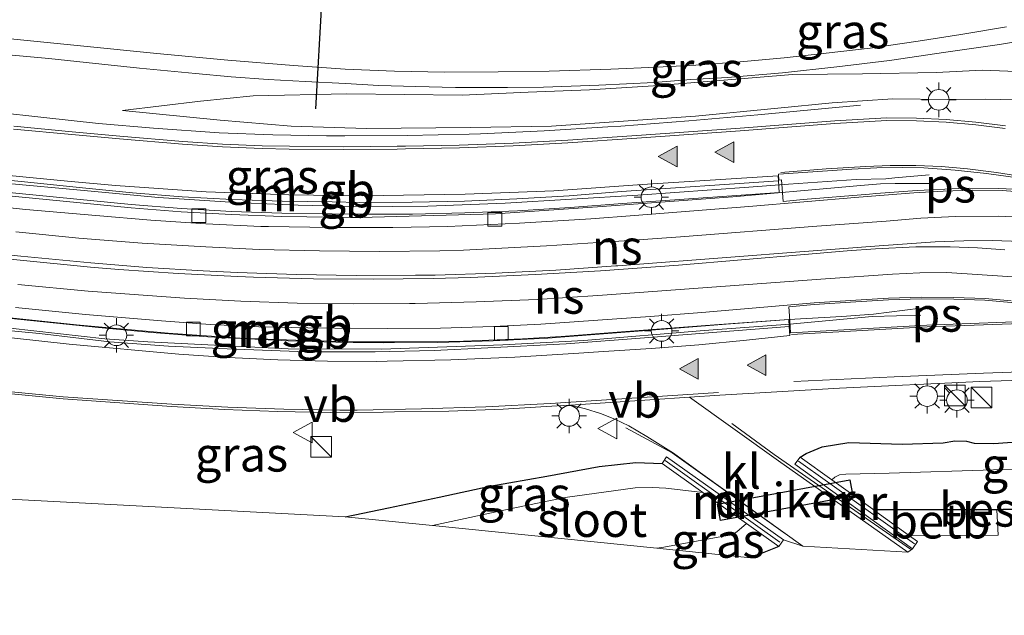
# Model space of a CAD drawing. Units: metres. Extents: x 139990 to 150009, y 452071 to 456253.
# Drawn here: x 140850 to 140922, y 455833 to 455877 of the extents above; entities that cross this region are included whole.
import ezdxf
from ezdxf.enums import TextEntityAlignment as Align

# ---------------------------------------------------------------- set-up
doc = ezdxf.new("R2010")
doc.units = ezdxf.units.M
doc.layers.get('0').update_dxf_attribs({"lineweight": 25})
for name, color, linetype, lineweight in [('B-ME-BV-GELEIDECONSTRUCTIE-BARRIER-L-B1', 213, 'BV-STEPBARRIER', 18), ('B-ME-BV-GELEIDECONSTRUCTIE-GELEIDERAIL-L-B1', 213, 'BV-GELEIDERAIL', 18), ('B-ME-GW-INSTEEKWATERGANG-L-B1', 10, 'Continuous', 25), ('B-ME-GW-KRUINLIJN-L-B1', 93, 'Continuous', 18), ('B-ME-GW-TEENLIJN-L-B1', 93, 'Continuous', 18), ('B-ME-IE-GRASLAND-GV-B6', 93, 'Continuous', 18), ('B-ME-IE-GRONDWERKLIJN-GROND_INGERICHT-GV-B6', 253, 'Continuous', 18), ('B-ME-IE-INRICHTINGSELEMENT-S-B1', 253, 'Continuous', 18), ('B-ME-IE-MEUBILAIR_WEGMEUBILAIR-LICHTMAST-S-B1', 8, 'Continuous', 18), ('B-ME-KW-DUIKER-GV-B6', 10, 'Continuous', 25), ('B-ME-MW-MUUR-GV-B6', 8, 'IE-TERREINAFSCHEIDING-KUNSTMATIG', 18), ('B-ME-MW-MUUR-L-B1', 8, 'IE-TERREINAFSCHEIDING-KUNSTMATIG', 18), ('B-ME-OB-BEKLEDING-GV-B6', 253, 'Continuous', 18), ('B-ME-OB-BESCHOEIING-GV-B6', 10, 'Continuous', 25), ('B-ME-OG-WATER-GV-B6', 153, 'Continuous', 18), ('B-ME-SB-SPOOR-L-B1', 253, 'Continuous', 18), ('B-ME-VH-VERH_SOORT-BITUMEN-GV-B6', 8, 'IE-TERREINAFSCHEIDING-NATUURLIJK-HOUTWAL', 18), ('B-ME-VH-VERH_SOORT-KLINKERS-GV-B6', 8, 'IE-TERREINAFSCHEIDING-NATUURLIJK-HOUTWAL', 18), ('B-ME-VV-KOLK-S-B1', 8, 'Continuous', 18), ('B-ME-VW-MARKERING-STREEP-015-L-B1', 7, 'Continuous', 18), ('B-ME-VW-MARKERING-VLAKMARK-GV-B6', 7, 'Continuous', 18), ('B-ME-VW-MARKERING-VLAKMARK-S-B1', 7, 'Continuous', 18), ('B-ME-VW-MEUBILAIR_WEGMEUBILAIR-VERKEERSBORD-S-B1', 8, 'Continuous', 18), ('B-ME-VW-PORTAAL-L-B1', 10, 'Continuous', 25)]:
    doc.layers.add(name, color=color, linetype=linetype, lineweight=lineweight)
doc.styles.add('NLCS-ISO', font='NLCS-ISO.TTF')
doc.linetypes.add('BV-GELEIDERAIL', pattern='A,10,-3,[108,NLCS.SHX,S=1,R=0,X=0,Y=0],-3', length=16)
doc.linetypes.add('BV-STEPBARRIER', pattern='A,1,-1,[16,NLCS.SHX,S=1,R=0,X=-1,Y=0],1', length=3)
doc.linetypes.add('IE-TERREINAFSCHEIDING-KUNSTMATIG', pattern='A,4,[82,NLCS.SHX,S=0.75,R=90,X=0,Y=0],4,-2', length=10)
doc.linetypes.add('IE-TERREINAFSCHEIDING-NATUURLIJK-HOUTWAL', pattern='A,7,-1.5,[67,NLCS.SHX,S=0.75,R=45,X=0,Y=0],-1.5,7,-1.5,[70,NLCS.SHX,S=0.75,R=0,X=0,Y=0],-1.5', length=20)

# ---------------------------------------------------------------- blocks, each defined once
blk = doc.blocks.new('kast')
blk.add_line((-0.75, -0.75), (0.75, 0.75))
blk.add_lwpolyline([(-0.75, 0.75), (0.75, 0.75), (0.75, -0.75), (-0.75, -0.75)], close=True)
blk = doc.blocks.new('verkeersbord')
for p, q in [((0, 0.75), (-0.75, -0.625)), ((0.75, -0.625), (0, 0.75)), ((-0.75, -0.625), (0.75, -0.625))]:
    blk.add_line(p, q)
blk = doc.blocks.new('kolk')
blk.add_lwpolyline([(-0.5, -0.5), (0.5, -0.5), (0.5, 0.5), (-0.5, 0.5)], close=True)
blk = doc.blocks.new('verfsymbol')
for color in [252, 253]:
    blk.add_hatch(color=color).paths.add_polyline_path([(0.75, -0.625), (0, 0.75), (-0.75, -0.625)])
blk.add_lwpolyline([(0.75, -0.625), (0, 0.75), (-0.75, -0.625)], close=True)
blk = doc.blocks.new('lantaarnpaal')
for p, q in [((-0.884, 0.884), (-0.53, 0.53)), ((0, 0.75), (0, 1.25)), ((0.53, 0.53), (0.884, 0.884)), ((-0.75, 0), (-1.25, 0)), ((0.75, 0), (1.25, 0)), ((-0.53, -0.53), (-0.884, -0.884)), ((0.53, -0.53), (0.884, -0.884)), ((0, -0.75), (0, -1.25))]:
    blk.add_line(p, q)
blk.add_circle((0, 0), 0.75)

msp = doc.modelspace()

# ---------------------------------------------------------------- linework, layer by layer
at = {"layer": 'B-ME-BV-GELEIDECONSTRUCTIE-BARRIER-L-B1'}
for points in [[(140916.4082, 455865.4562, 2.7235), (140913.929, 455865.2333, 3.3755), (140913.2648, 455865.1735, 3.4395), (140911.1241, 455865.1207, 3.5715), (140906.1948, 455864.7836, 3.5675), (140903.3321, 455864.5569, 3.5715), (140895.2769, 455863.9886, 3.7755), (140885.6477, 455863.4105, 4.1875), (140880.0494, 455863.1968, 4.4435), (140877.4681, 455863.1576, 4.5315), (140873.7367, 455863.1925, 4.6995), (140870.6465, 455863.253, 4.8755), (140866.1033, 455863.4578, 5.2075), (140860.502, 455863.8106, 5.4555), (140854.8671, 455864.3354, 5.9595), (140849.6042, 455864.8354, 6.2075), (140843.342, 455865.4443, 6.4115), (140836.7224, 455866.1055, 6.4715), (140832.0647, 455866.6464, 6.522)], [(140831.8332, 455865.8271, 2.667), (140848.8772, 455864.004, 3.4692), (140858.5197, 455863.0625, 3.639), (140862.1582, 455862.777, 3.6603), (140865.8032, 455862.5699, 3.6817), (140869.4526, 455862.4412, 3.7025), (140873.0954, 455862.3912, 3.7212), (140874.4498, 455862.3734, 3.722), (140875.1192, 455862.3646, 3.7224), (140884.9643, 455862.6254, 3.7374), (140892.3426, 455863.1483, 3.7574), (140902.1683, 455863.8527, 3.5774), (140907.622, 455864.3347, 3.5574), (140911.7301, 455864.7015, 3.5324), (140912.8752, 455864.8105, 3.5249), (140913.9449, 455864.8376, 3.3674), (140916.4344, 455864.8222, 2.7974)], [(140915.7875, 455855.7765, 2.795), (140912.3802, 455855.3521, 3.572), (140910.0808, 455855.1827, 3.5965), (140906.2237, 455854.9657, 3.5055), (140900.8435, 455854.5707, 3.5125), (140894.1006, 455854.0669, 3.558), (140889.7222, 455853.7322, 3.5545), (140886.9221, 455853.5652, 3.5405), (140882.6446, 455853.3903, 3.572), (140877.6366, 455853.339, 3.593), (140874.6369, 455853.3382, 3.5895), (140870.481, 455853.4582, 3.5895), (140866.4304, 455853.6076, 3.5685), (140861.214, 455853.968, 3.488), (140854.5766, 455854.5755, 3.4705), (140848.3549, 455855.216, 3.3305), (140842.7089, 455855.7966, 3.1765), (140836.3066, 455856.4782, 3.047), (140829.413, 455857.2647, 2.5114)], [(140829.2211, 455856.586, 4.5216), (140830.3718, 455856.4678, 4.4435), (140838.5634, 455855.4912, 3.888), (140849.7648, 455854.3381, 3.613), (140856.6175, 455853.5534, 3.459), (140859.746, 455853.3458, 3.426), (140869.9072, 455852.8453, 3.404), (140876.6931, 455852.8125, 3.4425), (140885.4985, 455853.1199, 3.4645), (140891.3548, 455853.4461, 3.459), (140900.0854, 455854.16, 3.525), (140906.2923, 455854.6349, 3.46), (140912.2741, 455855.1673, 3.502), (140915.8152, 455855.2856, 2.718)]]:
    msp.add_polyline3d(points, dxfattribs=at)
at = {"layer": 'B-ME-BV-GELEIDECONSTRUCTIE-GELEIDERAIL-L-B1'}
for points in [[(140927.3088, 455875.8879, 4.0879), (140921.5076, 455874.9182, 4.3325), (140917.6173, 455874.352, 4.5537), (140913.5424, 455873.7455, 4.7127), (140909.716, 455873.2828, 4.9216), (140905.762, 455872.863, 5.0494), (140901.779, 455872.53, 5.1156), (140899.118, 455872.368, 5.1453), (140896.475, 455872.165, 5.2109), (140892.446, 455871.976, 5.2643), (140888.431, 455871.825, 5.3501), (140885.8258, 455871.7886, 5.4149), (140882.0527, 455871.7998, 5.4902), (140879.1834, 455871.8677, 5.5476), (140876.502, 455871.944, 5.5955), (140874.0684, 455872.0761, 5.638), (140871.1612, 455872.2234, 5.6526), (140868.4752, 455872.3688, 5.6733), (140865.7807, 455872.5741, 5.686), (140863.197, 455872.816, 5.7101), (140859.1427, 455873.19, 5.7349), (140855.255, 455873.5986, 5.7116), (140852.5621, 455873.8947, 5.7548), (140847.2233, 455874.3933, 5.8398)], [(140911.4384, 455870.5076, 2.7786), (140903.9705, 455869.8079, 3.1827), (140898.9755, 455869.3872, 3.4199), (140894.0387, 455868.9994, 3.5966), (140893.1019, 455868.9322, 3.6306), (140888.4842, 455868.648, 3.8098), (140883.8631, 455868.4414, 4.0081), (140883.0487, 455868.4147, 4.0516), (140878.5417, 455868.3142, 4.2987), (140874.0342, 455868.2929, 4.5568), (140872.6927, 455868.2988, 4.6472), (140868.8069, 455868.3669, 4.8916), (140864.9216, 455868.5107, 5.1101), (140860.1461, 455868.8408, 5.3924), (140856.1683, 455869.1879, 5.6384), (140852.1992, 455869.6097, 5.7504), (140841.6573, 455870.7754, 5.8355), (140835.1159, 455871.5301, 5.5252)], [(140894.404, 455847.091, 2.6339), (140897.7716, 455845.2921, 3.2166), (140905.9817, 455839.4075, 3.173)], [(140902.0852, 455847.4182, 2.6655), (140905.1689, 455845.1698, 3.2826), (140915.0496, 455838.2987, 3.2086)]]:
    msp.add_polyline3d(points, dxfattribs=at)
at = {"layer": 'B-ME-GW-INSTEEKWATERGANG-L-B1'}
msp.add_line((140905.5044, 455838.5025, 2.4439), (140903.4439, 455837.6802, 2.1846), dxfattribs=at)
for points in [[(140907.048, 455844.9754, 2.4606), (140907.4987, 455845.2286, 2.4054), (140908.6509, 455845.7216, 2.3905), (140910.5864, 455846.0314, 2.3816), (140914.4407, 455845.9067, 2.3607), (140917.4254, 455846.0188, 2.4024), (140918.2768, 455846.1543, 2.3779), (140919.1074, 455846.1238, 2.3786), (140919.6783, 455845.9882, 2.3756), (140921.1071, 455845.9548, 2.4374), (140926.0803, 455846.3166, 2.4575), (140928.8984, 455846.3431, 2.4389), (140931.0051, 455846.2998, 2.4076), (140933.6885, 455845.9414, 2.45), (140936.743, 455845.3553, 2.4158), (140946.53, 455844.638, 3)], [(140874.0577, 455840.6437, 2.4223), (140877.2054, 455841.3064, 2.4715), (140880.859, 455842.0754, 2.5285), (140884.5349, 455842.8721, 2.4932), (140888.6866, 455843.5835, 2.4386), (140892.4673, 455844.2966, 2.4566), (140895.1217, 455844.583, 2.4678), (140897.0323, 455844.5233, 2.4221)]]:
    msp.add_polyline3d(points, dxfattribs=at)
at = {"layer": 'B-ME-GW-KRUINLIJN-L-B1'}
msp.add_polyline3d([(140857.901, 455870.1173, 4.7995), (140863.5558, 455870.8021, 4.7232), (140867.3901, 455871.1903, 4.6937), (140874.1653, 455871.3434, 4.669), (140882.5267, 455871.2488, 4.5442), (140887.3346, 455871.4543, 4.4685), (140891.7677, 455871.6252, 4.3488), (140896.4206, 455871.9229, 4.2915), (140901.2203, 455872.3113, 4.2229), (140906.4953, 455872.734, 4.1002), (140911.5766, 455872.792, 4.0552), (140916.9141, 455872.8946, 4.0286), (140920.2778, 455873.0431, 4.0081), (140923.3479, 455872.9371, 4.0163)], dxfattribs=at)
at = {"layer": 'B-ME-GW-TEENLIJN-L-B1'}
msp.add_polyline3d([(140924.8566, 455870.8496, 2.8139), (140920.4618, 455870.9591, 2.7365), (140917.7579, 455870.9227, 2.7295), (140913.7663, 455870.9846, 2.7507), (140909.378, 455870.6707, 2.8035), (140905.4443, 455870.2859, 2.8247), (140899.4581, 455869.7221, 2.8218), (140889.0241, 455868.9905, 3.1504), (140883.1345, 455868.8983, 3.3263), (140875.6053, 455868.8226, 3.8452), (140870.1289, 455868.9774, 4.1287), (140864.9974, 455869.4311, 4.4324), (140857.901, 455870.1173, 4.7995)], dxfattribs=at)
at = {"layer": 'B-ME-IE-GRASLAND-GV-B6'}
for points in [[(140848.066, 455875.5051, 5.093), (140854.857, 455874.8152, 5.006), (140860.388, 455874.2646, 4.963), (140865.536, 455873.7665, 4.922), (140870.304, 455873.38, 4.893), (140874.056, 455873.1255, 4.852), (140877.64, 455872.9881, 4.805), (140881.252, 455872.898, 4.723), (140885.149, 455872.922, 4.657), (140888.856, 455872.973, 4.584), (140893.32, 455873.117, 4.506), (140896.632, 455873.273, 4.451), (140899.48, 455873.4243, 4.396), (140902.712, 455873.6658, 4.33), (140905.886, 455873.9461, 4.298), (140908.947, 455874.2801, 4.254), (140912.125, 455874.654, 4.224), (140915.601, 455875.1573, 4.183), (140918.698, 455875.6518, 4.153), (140922.022, 455876.2037, 4.109)], [(140924.8566, 455870.8496, 2.8139), (140920.4618, 455870.9591, 2.7365), (140917.7579, 455870.9227, 2.7295), (140913.7663, 455870.9846, 2.7507), (140909.378, 455870.6707, 2.8035), (140905.4443, 455870.2859, 2.8247), (140899.4581, 455869.7221, 2.8218), (140889.0241, 455868.9905, 3.1504), (140883.1345, 455868.8983, 3.3263), (140875.6053, 455868.8226, 3.8452), (140870.1289, 455868.9774, 4.1287), (140864.9974, 455869.4311, 4.4324), (140857.901, 455870.1173, 4.7995), (140863.5558, 455870.8021, 4.7232), (140867.3901, 455871.1903, 4.6937), (140874.1653, 455871.3434, 4.669), (140882.5267, 455871.2488, 4.5442), (140887.3346, 455871.4543, 4.4685), (140891.7677, 455871.6252, 4.3488), (140896.4206, 455871.9229, 4.2915), (140901.2203, 455872.3113, 4.2229), (140906.4953, 455872.734, 4.1002), (140911.5766, 455872.792, 4.0552), (140916.9141, 455872.8946, 4.0286), (140920.2778, 455873.0431, 4.0081), (140923.3479, 455872.9371, 4.0163)], [(140923.3479, 455872.9371, 4.0163), (140920.2778, 455873.0431, 4.0081), (140916.9141, 455872.8946, 4.0286), (140911.5766, 455872.792, 4.0552), (140906.4953, 455872.734, 4.1002), (140901.2203, 455872.3113, 4.2229), (140896.4206, 455871.9229, 4.2915), (140891.7677, 455871.6252, 4.3488), (140887.3346, 455871.4543, 4.4685), (140882.5267, 455871.2488, 4.5442), (140874.1653, 455871.3434, 4.669), (140867.3901, 455871.1903, 4.6937), (140863.5558, 455870.8021, 4.7232), (140857.901, 455870.1173, 4.7995), (140864.9974, 455869.4311, 4.4324), (140870.1289, 455868.9774, 4.1287), (140875.6053, 455868.8226, 3.8452), (140883.1345, 455868.8983, 3.3263), (140889.0241, 455868.9905, 3.1504), (140899.4581, 455869.7221, 2.8218), (140905.4443, 455870.2859, 2.8247), (140909.378, 455870.6707, 2.8035), (140913.7663, 455870.9846, 2.7507), (140917.7579, 455870.9227, 2.7295), (140920.4618, 455870.9591, 2.7365), (140924.8566, 455870.8496, 2.8139)], [(140921.9482, 455869.0231, 2.5264), (140919.803, 455869.2878, 2.5247), (140917.6494, 455869.4726, 2.5234), (140915.4905, 455869.5774, 2.5226), (140913.3258, 455869.6019, 2.5222), (140909.56, 455869.377, 2.539), (140902.694, 455868.8425, 2.6432), (140895.2004, 455868.3064, 2.7783), (140890.1933, 455867.9814, 2.9497), (140886.2308, 455867.7576, 3.1149), (140882.3288, 455867.613, 3.3053), (140878.4239, 455867.5435, 3.5231), (140877.83, 455867.5305, 3.5569), (140873.9164, 455867.4907, 3.7853), (140870.0032, 455867.5303, 4.0233), (140868.0426, 455867.5697, 4.126), (140865.1572, 455867.6891, 4.3042), (140862.2774, 455867.8816, 4.5143), (140857.7073, 455868.2617, 4.8007), (140854.2453, 455868.5742, 5.0231), (140850.0244, 455868.9778, 5.225)], [(140869.9737, 455863.9974, 3.9916), (140875.3082, 455863.9423, 3.7023), (140882.763, 455864.0497, 3.3244), (140889.1886, 455864.3049, 3.0138), (140895.5853, 455864.7627, 2.8445), (140905.453, 455865.3973, 2.6765), (140905.4788, 455865.0222, 2.6772), (140894.092, 455864.247, 2.8848), (140890.3014, 455863.9406, 2.9852), (140886.5098, 455863.709, 3.1442), (140882.7155, 455863.5521, 3.3272), (140878.9203, 455863.4699, 3.5196), (140875.1253, 455863.4624, 3.7119), (140873.1102, 455863.4889, 3.8212), (140869.4795, 455863.5387, 4.0255), (140865.8536, 455863.6665, 4.284), (140862.2323, 455863.8723, 4.5204), (140858.6171, 455864.156, 4.7341), (140855.0082, 455864.5175, 4.9587), (140850.7866, 455864.9559, 5.1784), (140847.6636, 455865.2656, 5.2879)], [(140849.6718, 455865.4014, 5.233), (140853.9127, 455864.9958, 5.031), (140857.3843, 455864.6825, 4.8087), (140863.9732, 455864.2284, 4.4195), (140869.9737, 455863.9974, 3.9916)], [(140871.2749, 455852.6186, 2.709), (140876.2191, 455852.6084, 2.7085), (140880.4985, 455852.7145, 2.7094), (140884.3966, 455852.9154, 2.7094), (140890.083, 455853.1942, 2.7094), (140896.0829, 455853.6577, 2.7094), (140906.2637, 455854.4595, 2.5994), (140906.2999, 455853.79, 2.5908), (140903.1582, 455853.4633, 2.6079), (140899.7045, 455853.1266, 2.678), (140896.2448, 455852.8513, 2.6971), (140892.7809, 455852.6374, 2.6653), (140890.9892, 455852.5106, 2.6669), (140886.3598, 455852.2385, 2.6753), (140881.7264, 455852.046, 2.6895), (140877.0904, 455851.9333, 2.7094), (140876.3571, 455851.9258, 2.7085), (140872.7603, 455851.9365, 2.7073), (140869.1646, 455852.0272, 2.7113), (140865.5718, 455852.1975, 2.7204), (140861.9837, 455852.4476, 2.7347), (140854.0445, 455853.1636, 2.8001), (140846.3059, 455854.0076, 2.9621)], [(140849.059, 455854.2177, 2.9056), (140851.8765, 455853.9548, 2.8467), (140856.9599, 455853.3389, 2.7764), (140861.246, 455853.0255, 2.7412), (140865.4824, 455852.8258, 2.7209), (140871.2749, 455852.6186, 2.709)], [(140926.0803, 455846.3166, 2.4575), (140921.1071, 455845.9548, 2.4374), (140919.6783, 455845.9882, 2.3756), (140919.1074, 455846.1238, 2.3786), (140918.2768, 455846.1543, 2.3779), (140917.4254, 455846.0188, 2.4024), (140914.4407, 455845.9067, 2.3607), (140910.5864, 455846.0314, 2.3816), (140908.6509, 455845.7216, 2.3905), (140907.4987, 455845.2286, 2.4054), (140907.048, 455844.9754, 2.4606), (140906.6758, 455844.4576, 2.5328), (140915.198, 455838.3319, 2.4645), (140914.8641, 455838.0742, 2.5181), (140905.4741, 455844.7073, 2.6076), (140899.0357, 455849.318, 2.6225), (140901.2175, 455849.4604, 2.6244), (140909.8986, 455849.9673, 2.5952), (140920.0858, 455850.4619, 2.578), (140927.7666, 455850.702, 2.6026)], [(140845.8311, 455849.96, 2.8944), (140853.5871, 455849.2158, 2.6989)], [(140853.5871, 455849.2158, 2.6989), (140861.4629, 455848.6454, 2.6594), (140865.2963, 455848.4238, 2.6339), (140869.1335, 455848.2817, 2.6151), (140872.9729, 455848.2194, 2.6028), (140876.8127, 455848.2367, 2.5972), (140877.6349, 455848.2508, 2.5969), (140881.5685, 455848.3188, 2.6244), (140885.5001, 455848.4643, 2.6323), (140889.428, 455848.6873, 2.6206), (140890.3889, 455848.7537, 2.6147), (140891.4871, 455848.4912, 2.6255), (140892.564, 455848.1519, 2.6311), (140893.6143, 455847.7373, 2.6315), (140894.6327, 455847.2495, 2.6266), (140895.9418, 455846.4833, 2.6118), (140897.8549, 455845.2631, 2.5945), (140899.9913, 455843.7078, 2.5791), (140907.2517, 455838.504, 2.5029), (140905.8353, 455838.9682, 2.4451), (140897.3632, 455844.989, 2.5415), (140897.0323, 455844.5233, 2.4221), (140895.1217, 455844.583, 2.4678), (140892.4673, 455844.2966, 2.4566), (140888.6866, 455843.5835, 2.4386), (140884.5349, 455842.8721, 2.4932), (140880.859, 455842.0754, 2.5285), (140877.2054, 455841.3064, 2.4715), (140874.0577, 455840.6437, 2.4223), (140825.8073, 455843.1764, 2.6104)], [(140927.7822, 455844.1199, 0.8342), (140921.0691, 455844.0521, 0.8342), (140913.5178, 455843.8156, 0.8342), (140910.3672, 455843.7508, 0.8342), (140909.9016, 455843.6932, 0.8342), (140909.5685, 455843.5286, 0.8342), (140909.3464, 455843.3233, 0.8342), (140907.048, 455844.9754, 2.4606), (140907.4987, 455845.2286, 2.4054), (140908.6509, 455845.7216, 2.3905), (140910.5864, 455846.0314, 2.3816), (140914.4407, 455845.9067, 2.3607), (140917.4254, 455846.0188, 2.4024), (140918.2768, 455846.1543, 2.3779), (140919.1074, 455846.1238, 2.3786), (140919.6783, 455845.9882, 2.3756), (140921.1071, 455845.9548, 2.4374), (140926.0803, 455846.3166, 2.4575)], [(140897.0323, 455844.5233, 2.4221), (140899.9912, 455842.4205, 0.8231), (140897.3116, 455842.7172, 0.8231), (140896.3537, 455842.7716, 0.8231), (140895.0963, 455842.7388, 0.8231), (140890.0142, 455842.054, 0.8231), (140886.3607, 455841.3016, 0.8231), (140880.3784, 455840.0063, 0.8231), (140874.0577, 455840.6437, 2.4223), (140877.2054, 455841.3064, 2.4715), (140880.859, 455842.0754, 2.5285), (140884.5349, 455842.8721, 2.4932), (140888.6866, 455843.5835, 2.4386), (140892.4673, 455844.2966, 2.4566), (140895.1217, 455844.583, 2.4678), (140897.0323, 455844.5233, 2.4221)], [(140905.5044, 455838.5025, 2.4439), (140903.4439, 455837.6802, 2.1846), (140896.6528, 455838.365, 0.8231), (140897.1749, 455838.4365, 0.8231), (140901.3769, 455839.2196, 0.8231), (140902.0919, 455839.327, 0.8231), (140902.4474, 455839.5468, 0.8231), (140903.1662, 455840.1642, 0.8231), (140905.5044, 455838.5025, 2.4439)]]:
    msp.add_polyline3d(points, dxfattribs=at)
at = {"layer": 'B-ME-IE-GRONDWERKLIJN-GROND_INGERICHT-GV-B6'}
for points in [[(140810.833, 455702.628, 2.57), (140825.8073, 455843.1764, 2.6104), (140874.0577, 455840.6437, 2.4223), (140880.3784, 455840.0063, 0.8231), (140896.6528, 455838.365, 0.8231)], [(140896.6528, 455838.365, 0.8231), (140903.4439, 455837.6802, 2.1846), (140905.5044, 455838.5025, 2.4439), (140905.8353, 455838.9682, 2.4451), (140907.2517, 455838.504, 2.5029), (140914.8641, 455838.0742, 2.5181), (140915.198, 455838.3319, 2.4645), (140915.5702, 455838.8497, 2.3544), (140914.9887, 455839.2677, 2.2355), (140921.425, 455839.3053, 2.2268), (140921.3194, 455841.151, 1.1699), (140927.5033, 455841.22, 1.1803), (140941.015, 455841.408, 2.3), (140930.574, 455825.982, 2.494)]]:
    msp.add_polyline3d(points, dxfattribs=at)
at = {"layer": 'B-ME-KW-DUIKER-GV-B6'}
msp.add_polyline3d([(140910.8632, 455842.1338, 1.1108), (140901.2714, 455840.37, 1.1108), (140901.0522, 455841.5621, 1.1108), (140910.6439, 455843.3259, 1.1108), (140910.8632, 455842.1338, 1.1108)], dxfattribs=at)
at = {"layer": 'B-ME-MW-MUUR-GV-B6'}
for points in [[(140847.6636, 455865.2656, 5.2879), (140850.7866, 455864.9559, 5.1784), (140855.0082, 455864.5175, 4.9587), (140858.6171, 455864.156, 4.7341), (140862.2323, 455863.8723, 4.5204), (140865.8536, 455863.6665, 4.284), (140869.4795, 455863.5387, 4.0255), (140873.1102, 455863.4889, 3.8212)], [(140873.1102, 455863.4889, 3.8212), (140875.1253, 455863.4624, 3.7119), (140878.9203, 455863.4699, 3.5196), (140882.7155, 455863.5521, 3.3272), (140886.5098, 455863.709, 3.1442), (140890.3014, 455863.9406, 2.9852), (140894.092, 455864.247, 2.8848), (140905.4788, 455865.0222, 2.6772), (140905.5379, 455864.1644, 2.6059), (140894.1558, 455863.3896, 2.5712), (140890.3623, 455863.0829, 2.5903), (140886.5538, 455862.8503, 2.606), (140882.7426, 455862.6926, 2.6151), (140878.9305, 455862.6101, 2.628), (140875.1205, 455862.6026, 2.6322), (140873.0986, 455862.6291, 2.6311), (140869.4584, 455862.6791, 2.6124), (140865.8141, 455862.8076, 2.5915), (140862.1742, 455863.0144, 2.5701), (140858.5405, 455863.2995, 2.5488), (140848.9014, 455864.2408, 2.3791)], [(140846.519, 455855.3739, 2.3346), (140856.1541, 455854.3846, 2.5862), (140860.0269, 455854.0178, 2.6073), (140864.0902, 455853.7118, 2.6254), (140869.9065, 455853.404, 2.6438), (140874.242, 455853.287, 2.6506)], [(140874.242, 455853.287, 2.6506), (140876.8436, 455853.2646, 2.6516), (140880.7737, 455853.3018, 2.654), (140884.779, 455853.4101, 2.6578), (140888.758, 455853.6087, 2.6629), (140892.1627, 455853.8644, 2.6606), (140896.5681, 455854.2142, 2.6577), (140901.695, 455854.6187, 2.6384), (140906.2287, 455854.9584, 2.6146), (140906.2637, 455854.4595, 2.5994), (140896.0829, 455853.6577, 2.7094), (140890.083, 455853.1942, 2.7094), (140884.3966, 455852.9154, 2.7094), (140880.4985, 455852.7145, 2.7094), (140876.2191, 455852.6084, 2.7085), (140871.2749, 455852.6186, 2.709), (140865.4824, 455852.8258, 2.7209), (140861.246, 455853.0255, 2.7412), (140856.9599, 455853.3389, 2.7764), (140851.8765, 455853.9548, 2.8467), (140849.059, 455854.2177, 2.9056)], [(140905.8353, 455838.9682, 2.4451), (140905.5044, 455838.5025, 2.4439), (140903.1662, 455840.1642, 0.8231), (140899.9912, 455842.4205, 0.8231), (140897.0323, 455844.5233, 2.4221), (140897.3632, 455844.989, 2.5415), (140905.8353, 455838.9682, 2.4451)], [(140915.5702, 455838.8497, 2.3544), (140915.198, 455838.3319, 2.4645), (140906.6758, 455844.4576, 2.5328), (140907.048, 455844.9754, 2.4606), (140909.3464, 455843.3233, 0.8342), (140912.3125, 455841.1913, 0.8342), (140912.3821, 455841.1412, 1.1661), (140914.9887, 455839.2677, 2.2355), (140915.5702, 455838.8497, 2.3544)]]:
    msp.add_polyline3d(points, dxfattribs=at)
at = {"layer": 'B-ME-MW-MUUR-L-B1'}
for p, q in [((140897.2674, 455844.7411, 2.529), (140905.584, 455838.7979, 2.4866)), ((140906.938, 455844.6845, 2.5803), (140915.3333, 455838.6726, 2.5267))]:
    msp.add_line(p, q, dxfattribs=at)
at = {"layer": 'B-ME-OB-BEKLEDING-GV-B6'}
msp.add_polyline3d([(140921.3194, 455841.151, 1.1699), (140921.425, 455839.3053, 2.2268), (140914.9887, 455839.2677, 2.2355), (140912.3821, 455841.1412, 1.1661), (140919.8447, 455841.1346, 1.1674), (140921.3194, 455841.151, 1.1699)], dxfattribs=at)
at = {"layer": 'B-ME-OB-BESCHOEIING-GV-B6'}
msp.add_polyline3d([(140927.5033, 455841.22, 1.1803), (140921.3194, 455841.151, 1.1699), (140919.8447, 455841.1346, 1.1674), (140912.3821, 455841.1412, 1.1661), (140912.3125, 455841.1913, 0.8342), (140919.8445, 455841.1846, 0.8342), (140927.5028, 455841.27, 0.8342), (140927.5033, 455841.22, 1.1803)], dxfattribs=at)
at = {"layer": 'B-ME-OG-WATER-GV-B6'}
for points in [[(140934.1408, 455843.7374, 0.8335), (140935.3156, 455843.3928, 0.8342), (140944.216, 455843.492, 1.002), (140941.757, 455842.833, 1.018), (140927.5028, 455841.27, 0.8342), (140919.8445, 455841.1846, 0.8342), (140912.3125, 455841.1913, 0.8342), (140909.3464, 455843.3233, 0.8342), (140909.5685, 455843.5286, 0.8342), (140909.9016, 455843.6932, 0.8342), (140910.3672, 455843.7508, 0.8342), (140913.5178, 455843.8156, 0.8342), (140921.0691, 455844.0521, 0.8342), (140927.7822, 455844.1199, 0.8342), (140930.9656, 455844.0981, 0.8342), (140932.6668, 455844.0435, 0.8342), (140934.1408, 455843.7374, 0.8335)], [(140897.1749, 455838.4365, 0.8231), (140896.6528, 455838.365, 0.8231), (140880.3784, 455840.0063, 0.8231), (140886.3607, 455841.3016, 0.8231), (140890.0142, 455842.054, 0.8231), (140895.0963, 455842.7388, 0.8231), (140896.3537, 455842.7716, 0.8231), (140897.3116, 455842.7172, 0.8231), (140899.9912, 455842.4205, 0.8231), (140903.1662, 455840.1642, 0.8231), (140902.4474, 455839.5468, 0.8231), (140902.0919, 455839.327, 0.8231), (140901.3769, 455839.2196, 0.8231), (140897.1749, 455838.4365, 0.8231)]]:
    msp.add_polyline3d(points, dxfattribs=at)
at = {"layer": 'B-ME-SB-SPOOR-L-B1'}
for points in [[(140850.1581, 455861.3124, 2.4337), (140854.7433, 455860.8709, 2.4818), (140859.3385, 455860.5091, 2.5321), (140863.9386, 455860.2273, 2.5847), (140867.8135, 455860.0522, 2.6305), (140872.18, 455859.9383, 2.6352), (140876.5476, 455859.9047, 2.6386), (140880.913, 455859.9512, 2.6407), (140882.6428, 455859.9919, 2.6411), (140888.6521, 455860.3021, 2.652), (140894.6503, 455860.6905, 2.6468), (140898.3679, 455860.9706, 2.6355), (140908.2687, 455861.7263, 2.6817), (140913.2835, 455862.1011, 2.6757), (140915.8074, 455862.3021, 2.6629), (140918.3258, 455862.4232, 2.6537), (140921.4536, 455862.4482, 2.6362), (140923.3887, 455862.365, 2.6255)], [(140922.4428, 455858.0631, 2.6532), (140917.6959, 455858.3606, 2.6452), (140915.7226, 455858.348, 2.6459), (140913.7453, 455858.2565, 2.651), (140908.8789, 455857.9168, 2.6567), (140895.3724, 455856.9226, 2.6911), (140892.385, 455856.6945, 2.6785), (140887.9698, 455856.424, 2.6712), (140883.5493, 455856.2324, 2.6776), (140879.1294, 455856.1199, 2.6976), (140878.7247, 455856.1134, 2.6955), (140874.6441, 455856.0923, 2.6745), (140870.5605, 455856.1515, 2.6545), (140866.4789, 455856.291, 2.6354), (140862.4011, 455856.5106, 2.6173), (140855.4198, 455857.0189, 2.5539), (140850.3109, 455857.4929, 2.444)]]:
    msp.add_polyline3d(points, dxfattribs=at)
at = {"layer": 'B-ME-VH-VERH_SOORT-BITUMEN-GV-B6'}
for points in [[(140922.022, 455876.2037, 4.109), (140918.698, 455875.6518, 4.153), (140915.601, 455875.1573, 4.183), (140912.125, 455874.654, 4.224), (140908.947, 455874.2801, 4.254), (140905.886, 455873.9461, 4.298), (140902.712, 455873.6658, 4.33), (140899.48, 455873.4243, 4.396), (140896.632, 455873.273, 4.451), (140893.32, 455873.117, 4.506), (140888.856, 455872.973, 4.584), (140885.149, 455872.922, 4.657), (140881.252, 455872.898, 4.723), (140877.64, 455872.9881, 4.805), (140874.056, 455873.1255, 4.852), (140870.304, 455873.38, 4.893), (140865.536, 455873.7665, 4.922), (140860.388, 455874.2646, 4.963), (140854.857, 455874.8152, 5.006), (140848.066, 455875.5051, 5.093)], [(140850.0244, 455868.9778, 5.225), (140854.2453, 455868.5742, 5.0231), (140857.7073, 455868.2617, 4.8007), (140862.2774, 455867.8816, 4.5143), (140865.1572, 455867.6891, 4.3042), (140868.0426, 455867.5697, 4.126), (140870.0032, 455867.5303, 4.0233), (140873.9164, 455867.4907, 3.7853), (140877.83, 455867.5305, 3.5569), (140878.4239, 455867.5435, 3.5231), (140882.3288, 455867.613, 3.3053), (140886.2308, 455867.7576, 3.1149), (140890.1933, 455867.9814, 2.9497), (140895.2004, 455868.3064, 2.7783), (140902.694, 455868.8425, 2.6432), (140909.56, 455869.377, 2.539), (140913.3258, 455869.6019, 2.5222), (140915.4905, 455869.5774, 2.5226), (140917.6494, 455869.4726, 2.5234), (140919.803, 455869.2878, 2.5247), (140921.9482, 455869.0231, 2.5264)], [(140848.9014, 455864.2408, 2.3791), (140858.5405, 455863.2995, 2.5488), (140862.1742, 455863.0144, 2.5701), (140865.8141, 455862.8076, 2.5915), (140869.4584, 455862.6791, 2.6124), (140873.0986, 455862.6291, 2.6311), (140875.1205, 455862.6026, 2.6322), (140878.9305, 455862.6101, 2.628), (140882.7426, 455862.6926, 2.6151), (140886.5538, 455862.8503, 2.606), (140890.3623, 455863.0829, 2.5903), (140894.1558, 455863.3896, 2.5712), (140905.5379, 455864.1644, 2.6059), (140905.4788, 455865.0222, 2.6772), (140905.453, 455865.3973, 2.6765), (140895.5853, 455864.7627, 2.8445), (140889.1886, 455864.3049, 3.0138), (140882.763, 455864.0497, 3.3244), (140875.3082, 455863.9423, 3.7023), (140869.9737, 455863.9974, 3.9916), (140863.9732, 455864.2284, 4.4195), (140857.3843, 455864.6825, 4.8087), (140853.9127, 455864.9958, 5.031), (140849.6718, 455865.4014, 5.233)], [(140846.3059, 455854.0076, 2.9621), (140854.0445, 455853.1636, 2.8001), (140861.9837, 455852.4476, 2.7347), (140865.5718, 455852.1975, 2.7204), (140869.1646, 455852.0272, 2.7113), (140872.7603, 455851.9365, 2.7073), (140876.3571, 455851.9258, 2.7085), (140877.0904, 455851.9333, 2.7094), (140881.7264, 455852.046, 2.6895), (140886.3598, 455852.2385, 2.6753), (140890.9892, 455852.5106, 2.6669), (140892.7809, 455852.6374, 2.6653), (140896.2448, 455852.8513, 2.6971), (140899.7045, 455853.1266, 2.678), (140903.1582, 455853.4633, 2.6079), (140906.2999, 455853.79, 2.5908), (140906.2637, 455854.4595, 2.5994), (140906.2287, 455854.9584, 2.6146), (140901.695, 455854.6187, 2.6384), (140896.5681, 455854.2142, 2.6577), (140892.1627, 455853.8644, 2.6606), (140888.758, 455853.6087, 2.6629), (140884.779, 455853.4101, 2.6578), (140880.7737, 455853.3018, 2.654), (140876.8436, 455853.2646, 2.6516), (140874.242, 455853.287, 2.6506), (140869.9065, 455853.404, 2.6438), (140864.0902, 455853.7118, 2.6254), (140860.0269, 455854.0178, 2.6073), (140856.1541, 455854.3846, 2.5862), (140846.519, 455855.3739, 2.3346)], [(140927.7666, 455850.702, 2.6026), (140920.0858, 455850.4619, 2.578), (140909.8986, 455849.9673, 2.5952), (140901.2175, 455849.4604, 2.6244), (140899.0357, 455849.318, 2.6225), (140890.3889, 455848.7537, 2.6147), (140889.428, 455848.6873, 2.6206), (140885.5001, 455848.4643, 2.6323), (140881.5685, 455848.3188, 2.6244), (140877.6349, 455848.2508, 2.5969), (140876.8127, 455848.2367, 2.5972), (140872.9729, 455848.2194, 2.6028), (140869.1335, 455848.2817, 2.6151), (140865.2963, 455848.4238, 2.6339), (140861.4629, 455848.6454, 2.6594), (140853.5871, 455849.2158, 2.6989), (140845.8311, 455849.96, 2.8944)]]:
    msp.add_polyline3d(points, dxfattribs=at)
at = {"layer": 'B-ME-VH-VERH_SOORT-KLINKERS-GV-B6'}
msp.add_polyline3d([(140905.4741, 455844.7073, 2.6076), (140914.8641, 455838.0742, 2.5181), (140907.2517, 455838.504, 2.5029), (140899.9913, 455843.7078, 2.5791), (140897.8549, 455845.2631, 2.5945), (140895.9418, 455846.4833, 2.6118), (140894.6327, 455847.2495, 2.6266), (140893.6143, 455847.7373, 2.6315), (140892.564, 455848.1519, 2.6311), (140891.4871, 455848.4912, 2.6255), (140890.3889, 455848.7537, 2.6147), (140899.0357, 455849.318, 2.6225), (140905.4741, 455844.7073, 2.6076)], dxfattribs=at)
at = {"layer": 'B-ME-VW-MARKERING-STREEP-015-L-B1'}
for points in [[(140921.92, 455868.8251, 2.5264), (140919.7822, 455869.0888, 2.5247), (140917.636, 455869.273, 2.5234), (140915.4845, 455869.3774, 2.5226), (140913.3306, 455869.4019, 2.5222), (140909.5737, 455869.1774, 2.539), (140902.7089, 455868.6431, 2.6432), (140895.2141, 455868.1069, 2.7783), (140890.2063, 455867.7818, 2.9497), (140886.2401, 455867.5578, 3.1149), (140882.3343, 455867.4131, 3.3053), (140878.4279, 455867.3435, 3.5231), (140877.8332, 455867.3305, 3.5569), (140873.9164, 455867.2907, 3.7853), (140870.0002, 455867.3303, 4.0233), (140868.0364, 455867.3698, 4.126), (140865.1464, 455867.4894, 4.3042), (140862.2624, 455867.6821, 4.5143), (140857.6894, 455868.0625, 4.8007), (140854.2268, 455868.375, 5.0231), (140850.0048, 455868.7788, 5.225)], [(140923.7261, 455865.2405, 2.642), (140921.2898, 455865.6227, 2.6317), (140919.1802, 455865.8886, 2.6215), (140917.314, 455866.0525, 2.6108), (140915.4424, 455866.1371, 2.6081), (140913.5689, 455866.142, 2.6135), (140911.8051, 455866.0739, 2.6258), (140908.9304, 455865.884, 2.6187), (140905.6434, 455865.6234, 2.6535)], [(140844.1512, 455863.6352, 2.2476), (140850.8801, 455862.9441, 2.4383), (140855.9616, 455862.5122, 2.5343), (140859.9468, 455862.1672, 2.5575), (140863.9381, 455861.902, 2.5808), (140867.934, 455861.7167, 2.6042), (140868.4813, 455861.6976, 2.6074), (140872.9933, 455861.6252, 2.631), (140877.506, 455861.6299, 2.6335), (140881.4874, 455861.6981, 2.6182), (140886.6859, 455861.9452, 2.6058), (140891.88, 455862.2716, 2.5842), (140895.0253, 455862.508, 2.5667), (140903.3395, 455863.1553, 2.601), (140911.3077, 455863.8441, 2.6182), (140915.3001, 455864.143, 2.6086), (140917.4297, 455864.2807, 2.6127), (140919.5629, 455864.3384, 2.6169), (140921.6968, 455864.3162, 2.6212), (140926.8129, 455863.9242, 2.6327)], [(140843.7824, 455860.2368, 2.2485), (140850.5243, 455859.5594, 2.4484), (140855.6144, 455859.0718, 2.5529), (140859.6779, 455858.741, 2.5835), (140863.7472, 455858.4897, 2.6092), (140866.2263, 455858.3758, 2.6223), (140870.5327, 455858.2267, 2.6383), (140874.8411, 455858.1576, 2.6531), (140879.15, 455858.1685, 2.6668), (140880.5755, 455858.1897, 2.6711), (140884.9522, 455858.331, 2.6656), (140889.3256, 455858.5521, 2.6581), (140893.6943, 455858.8531, 2.6485), (140893.8374, 455858.8643, 2.6481), (140902.6485, 455859.5292, 2.6579), (140906.3887, 455859.8344, 2.6539), (140912.7827, 455860.3173, 2.6844), (140916.8539, 455860.594, 2.6757), (140918.9225, 455860.6812, 2.6746), (140920.993, 455860.6883, 2.6725), (140923.0623, 455860.6155, 2.6693)], [(140843.7518, 455859.9543, 2.2464), (140850.4792, 455859.2563, 2.4446), (140855.5822, 455858.7543, 2.5541), (140857.635, 455858.5863, 2.5794), (140861.9339, 455858.293, 2.6232), (140866.2377, 455858.0786, 2.6546), (140867.399, 455858.034, 2.6558), (140871.7435, 455857.918, 2.6613), (140876.0894, 455857.882, 2.6684), (140880.4352, 455857.9259, 2.6769), (140883.1502, 455858.0095, 2.6681), (140887.8677, 455858.2171, 2.6611), (140892.5811, 455858.5039, 2.6648), (140898.2317, 455858.9085, 2.6508), (140907.364, 455859.6769, 2.654), (140910.4593, 455859.946, 2.6724), (140912.5073, 455860.0874, 2.6637), (140915.4393, 455860.2232, 2.6648), (140917.9293, 455860.2427, 2.6532), (140919.9125, 455860.1692, 2.6578), (140921.8911, 455860.0168, 2.6746)], [(140922.3669, 455856.3151, 2.6485), (140920.4641, 455856.4786, 2.6479), (140918.2024, 455856.567, 2.6533), (140915.8295, 455856.5818, 2.6534), (140913.4575, 455856.5168, 2.6477), (140911.089, 455856.372, 2.6364), (140908.064, 455856.1758, 2.6249), (140899.9173, 455855.464, 2.6449), (140896.1811, 455855.1815, 2.651), (140888.2329, 455854.634, 2.6389), (140884.8022, 455854.4588, 2.6467), (140880.9693, 455854.3387, 2.6494), (140877.1348, 455854.2984, 2.6458), (140873.3002, 455854.3378, 2.6358), (140871.3377, 455854.3522, 2.6327), (140867.7986, 455854.4402, 2.6229), (140864.2623, 455854.608, 2.6076), (140860.7308, 455854.8554, 2.5868), (140855.2179, 455855.3194, 2.5844), (140850.1391, 455855.8386, 2.4478)], [(140906.4168, 455853.867, 2.5887), (140916.2531, 455854.4358, 2.6032), (140925.1162, 455854.7501, 2.6667)], [(140901.1258, 455849.6708, 2.6645), (140890.0563, 455848.9447, 2.618), (140888.9278, 455848.8743, 2.6196), (140884.2597, 455848.6324, 2.6202), (140879.5882, 455848.4699, 2.6109), (140874.9146, 455848.3866, 2.5916), (140873.668, 455848.3904, 2.5879), (140869.6024, 455848.453, 2.59), (140865.5387, 455848.5926, 2.6136), (140861.4785, 455848.8092, 2.6587), (140853.5983, 455849.3487, 2.6982), (140845.8443, 455850.0928, 2.8937), (140836.4296, 455851.0619, 3.2124), (140833.6819, 455851.3195, 3.3595)], [(140943.7764, 455847.4785, 2.6526), (140941.9879, 455848.5234, 2.6364), (140939.9772, 455849.4781, 2.6227), (140938.6252, 455850.008, 2.6177), (140937.246, 455850.4628, 2.6157), (140935.8439, 455850.841, 2.6168), (140932.5554, 455851.3711, 2.6376), (140931.262, 455851.4321, 2.6366), (140929.9673, 455851.4137, 2.6255), (140926.3989, 455851.2928, 2.6053), (140920.3545, 455851.0599, 2.5658), (140913.8622, 455850.7936, 2.5767), (140906.5857, 455850.4543, 2.5578)]]:
    msp.add_polyline3d(points, dxfattribs=at)
at = {"layer": 'B-ME-VW-MARKERING-VLAKMARK-GV-B6'}
for points in [[(140923.6004, 455864.3607, 2.6287), (140921.4578, 455864.4649, 2.6227), (140919.3127, 455864.4891, 2.6169), (140918.5511, 455864.4784, 2.6149), (140915.545, 455864.3295, 2.6237), (140912.5439, 455864.1008, 2.6345), (140912.0823, 455864.0585, 2.6363), (140907.279, 455863.6571, 2.6632), (140905.8223, 455863.5271, 2.6578), (140905.7086, 455865.0887, 2.6772), (140905.502, 455865.0738, 2.677), (140905.4735, 455865.5051, 2.6602), (140910.791, 455865.8573, 2.6072), (140912.6221, 455865.9685, 2.6045), (140914.4563, 455865.9999, 2.6065), (140916.025, 455865.9634, 2.6119), (140918.3035, 455865.8044, 2.6138), (140920.5751, 455865.566, 2.6211), (140922.8369, 455865.2482, 2.6338)], [(140916.2472, 455854.5619, 2.603), (140906.3513, 455853.9875, 2.5885), (140906.2739, 455855.2353, 2.6153), (140906.2334, 455855.8892, 2.6293), (140908.0736, 455856.05, 2.6248), (140911.0969, 455856.2461, 2.6363), (140913.4631, 455856.3907, 2.6476), (140915.8308, 455856.4556, 2.6532), (140918.1995, 455856.4408, 2.6532), (140920.4562, 455856.3526, 2.6478), (140922.3535, 455856.1896, 2.6484), (140924.2425, 455855.9472, 2.649), (140926.1197, 455855.6259, 2.6496), (140927.9372, 455855.2239, 2.6502), (140928.4667, 455855.0851, 2.6495), (140928.4574, 455854.9854, 2.6476), (140925.1094, 455854.8894, 2.6665), (140916.2472, 455854.5619, 2.603)]]:
    msp.add_polyline3d(points, dxfattribs=at)
at = {"layer": 'B-ME-VW-PORTAAL-L-B1'}
msp.add_line((140871.9154, 455870.2502, 11.195), (140873.9378, 455905.0538, 11.195), dxfattribs=at)

# ---------------------------------------------------------------- block references
at = {"layer": 'B-ME-IE-INRICHTINGSELEMENT-S-B1', "rotation": 90}
for p in [(140918.2815, 455849.4565, 2.6373), (140920.2002, 455849.3109, 2.6346), (140872.3204, 455845.7121, 2.6202)]:
    msp.add_blockref('kast', p, dxfattribs=at)
at = {"layer": 'B-ME-IE-MEUBILAIR_WEGMEUBILAIR-LICHTMAST-S-B1', "rotation": 90}
for p in [(140917.1058, 455870.8992, 2.7923), (140896.2651, 455863.8353, 3.9892), (140857.4578, 455853.8176, 3.7231), (140897.0051, 455854.1315, 3.5809), (140916.265, 455849.4013, 2.6218), (140918.4247, 455849.1084, 2.5813), (140890.2968, 455847.9637, 2.6568)]:
    msp.add_blockref('lantaarnpaal', p, dxfattribs=at)
at = {"layer": 'B-ME-VV-KOLK-S-B1', "rotation": 90}
for p in [(140863.4346, 455862.4999, 2.6314), (140884.907, 455862.2272, 2.5856), (140863.0362, 455854.2712, 2.5819), (140885.3712, 455853.9543, 2.6406)]:
    msp.add_blockref('kolk', p, dxfattribs=at)
at = {"layer": 'B-ME-VW-MARKERING-VLAKMARK-S-B1', "rotation": 90}
for p in [(140901.6251, 455867.1027, 2.728), (140897.4975, 455866.7812, 2.7693), (140899.0403, 455851.3791, 2.6758), (140903.9469, 455851.6441, 2.6146)]:
    msp.add_blockref('verfsymbol', p, dxfattribs=at)
at = {"layer": 'B-ME-VW-MEUBILAIR_WEGMEUBILAIR-VERKEERSBORD-S-B1', "rotation": 90}
for p in [(140893.1367, 455847.0584, 2.5554), (140871.0267, 455846.7524, 2.6517)]:
    msp.add_blockref('verkeersbord', p, dxfattribs=at)

# ---------------------------------------------------------------- texts
at = {"layer": 'B-ME-BV-GELEIDECONSTRUCTIE-BARRIER-L-B1', "ltscale": 0.2, "style": 'NLCS-ISO'}
for p in [(140874.21, 455864.3509), (140874.1087, 455863.6036), (140872.4856, 455854.0863), (140872.5752, 455854.6238)]:
    msp.add_text('gb', height=2.5, dxfattribs=at).set_placement(p, align=Align.MIDDLE_CENTER)
at = {"layer": 'B-ME-IE-GRASLAND-GV-B6', "ltscale": 0.2, "style": 'NLCS-ISO'}
for p in [(140910.138, 455875.8867), (140910.138, 455875.8867), (140899.5201, 455873.1176), (140868.7596, 455865.3422), (140867.6663, 455854.2351), (140866.5295, 455845.1768), (140923.5903, 455844.4044), (140887.0244, 455842.2946), (140901.0786, 455838.9222)]:
    msp.add_text('gras', height=2.5, dxfattribs=at).set_placement(p, align=Align.MIDDLE_CENTER)
at = {"layer": 'B-ME-KW-DUIKER-GV-B6', "ltscale": 0.2, "style": 'NLCS-ISO'}
msp.add_text('duiker', height=2.5, dxfattribs=at).set_placement((140905.9577, 455841.8479), align=Align.MIDDLE_CENTER)
at = {"layer": 'B-ME-MW-MUUR-GV-B6', "ltscale": 0.2, "style": 'NLCS-ISO'}
for p in [(140868.7982, 455864.0649), (140867.6984, 455854.1554), (140901.4338, 455841.7458), (140911.123, 455841.6536)]:
    msp.add_text('mr', height=2.5, dxfattribs=at).set_placement(p, align=Align.MIDDLE_CENTER)
at = {"layer": 'B-ME-MW-MUUR-L-B1', "ltscale": 0.2, "style": 'NLCS-ISO'}
for p in [(140901.4257, 455841.7695), (140911.1356, 455841.6786)]:
    msp.add_text('mr', height=2.5, dxfattribs=at).set_placement(p, align=Align.MIDDLE_CENTER)
at = {"layer": 'B-ME-OB-BEKLEDING-GV-B6', "ltscale": 0.2, "style": 'NLCS-ISO'}
msp.add_text('betb', height=2.5, dxfattribs=at).set_placement((140917.1898, 455840.3261), align=Align.MIDDLE_CENTER)
at = {"layer": 'B-ME-OB-BESCHOEIING-GV-B6', "ltscale": 0.2, "style": 'NLCS-ISO'}
msp.add_text('bes', height=2.5, dxfattribs=at).set_placement((140919.9164, 455841.1829), align=Align.MIDDLE_CENTER)
at = {"layer": 'B-ME-OG-WATER-GV-B6', "ltscale": 0.2, "style": 'NLCS-ISO'}
msp.add_text('sloot', height=2.5, dxfattribs=at).set_placement((140891.9708, 455840.4367), align=Align.MIDDLE_CENTER)
at = {"layer": 'B-ME-SB-SPOOR-L-B1', "ltscale": 0.2, "style": 'NLCS-ISO'}
for p in [(140893.7805, 455860.2223), (140889.5669, 455856.6298)]:
    msp.add_text('ns', height=2.5, dxfattribs=at).set_placement(p, align=Align.MIDDLE_CENTER)
at = {"layer": 'B-ME-VH-VERH_SOORT-KLINKERS-GV-B6', "ltscale": 0.2, "style": 'NLCS-ISO'}
msp.add_text('kl', height=2.5, dxfattribs=at).set_placement((140902.7868, 455843.9367), align=Align.MIDDLE_CENTER)
at = {"layer": 'B-ME-VW-MARKERING-VLAKMARK-GV-B6', "ltscale": 0.2, "style": 'NLCS-ISO'}
for p in [(140917.9484, 455864.7003), (140916.9627, 455855.3276)]:
    msp.add_text('ps', height=2.5, dxfattribs=at).set_placement(p, align=Align.MIDDLE_CENTER)
at = {"layer": 'B-ME-VW-MEUBILAIR_WEGMEUBILAIR-VERKEERSBORD-S-B1', "ltscale": 0.2, "style": 'NLCS-ISO'}
for p in [(140893.1367, 455847.0584, 2.5554), (140871.0267, 455846.7524, 2.6517)]:
    msp.add_text('vb', height=2.5, dxfattribs=at).set_placement(p, align=Align.BOTTOM_LEFT)

doc.saveas('drawing.dxf')
